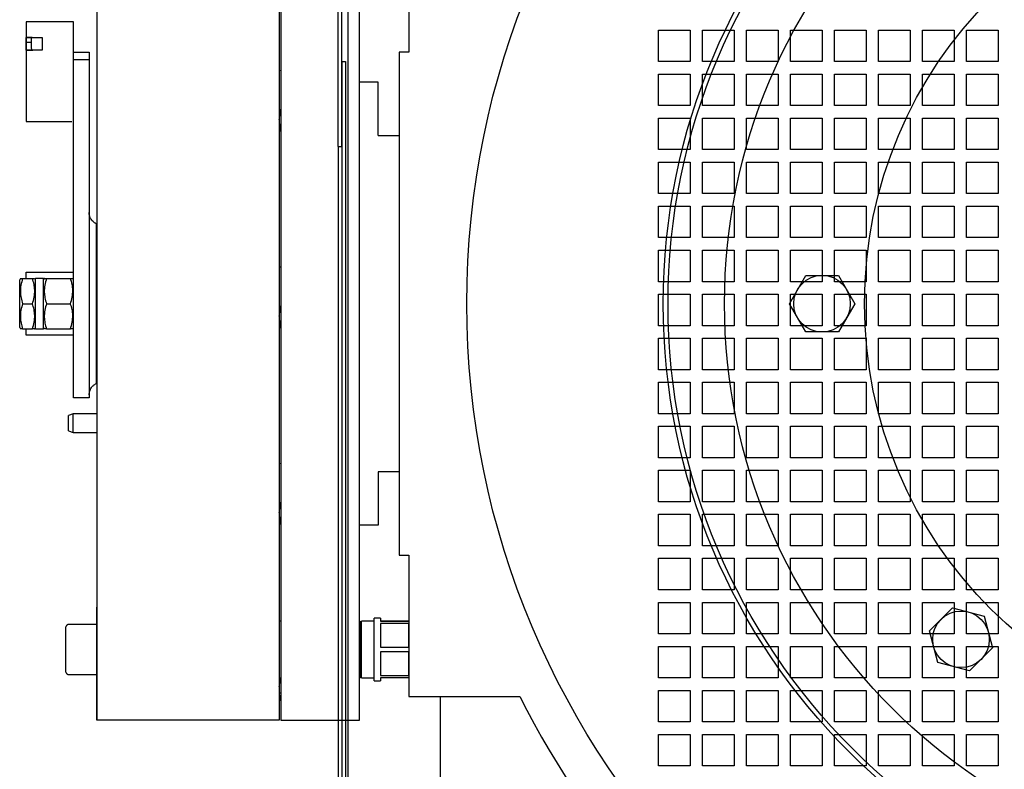
# Model space of a CAD drawing. Extents: x -10176 to 129509, y -97131 to -78236.
# Drawn here: x 53793 to 54107, y -85055 to -84817 of the extents above; entities that cross this region are included whole.
import ezdxf

# ---------------------------------------------------------------- set-up
doc = ezdxf.new("R2010")
doc.units = 0
doc.header["$LTSCALE"] = 100
doc.header["$MEASUREMENT"] = 0
doc.layers.add('1', color=7, linetype='CONTINUOUS')
doc.layers.add('1\\M+5C2D6\\M+5C0AA\\M+5CAB5\\M+5CFDF\\M+5B2E3', color=7, linetype='CONTINUOUS', lineweight=30)

# ---------------------------------------------------------------- blocks, each defined once
blk = doc.blocks.new('huzhao')
at = {"layer": '1\\M+5C2D6\\M+5C0AA\\M+5CAB5\\M+5CFDF\\M+5B2E3'}
for p, q in [((1242.46, 969.1), (1242.46, 1037.8)), ((1243.66, 969.1), (1243.66, 1037.8)), ((1245.66, 689.1), (1245.66, 1037.8)), ((1344.46, 1006.1), (1354.46, 1006.1)), ((1344.46, 996.1), (1344.46, 1006.1)), ((1354.46, 1006.1), (1354.46, 996.1)), ((1358.46, 1006.1), (1368.46, 1006.1)), ((1358.46, 996.1), (1358.46, 1006.1)), ((1368.46, 1006.1), (1368.46, 996.1)), ((1372.46, 1006.1), (1382.46, 1006.1)), ((1372.46, 996.1), (1372.46, 1006.1)), ((1382.46, 1006.1), (1382.46, 996.1)), ((1386.46, 1006.1), (1396.46, 1006.1)), ((1386.46, 996.1), (1386.46, 1006.1)), ((1396.46, 1006.1), (1396.46, 996.1)), ((1400.46, 1006.1), (1410.46, 1006.1)), ((1400.46, 996.1), (1400.46, 1006.1)), ((1410.46, 1006.1), (1410.46, 996.1)), ((1414.46, 1006.1), (1424.46, 1006.1)), ((1414.46, 996.1), (1414.46, 1006.1)), ((1424.46, 1006.1), (1424.46, 996.1)), ((1428.46, 1006.1), (1438.46, 1006.1)), ((1428.46, 996.1), (1428.46, 1006.1)), ((1438.46, 1006.1), (1438.46, 996.1)), ((1442.46, 1006.1), (1452.46, 1006.1)), ((1442.46, 996.1), (1442.46, 1006.1)), ((1452.46, 1006.1), (1452.46, 996.1)), ((1243.66, 996.1), (1243.66, 696.1)), ((1243.66, 996.1), (1244.86, 996.1)), ((1244.86, 996.1), (1244.86, 696.1)), ((1354.46, 996.1), (1344.46, 996.1)), ((1368.46, 996.1), (1358.46, 996.1)), ((1382.46, 996.1), (1372.46, 996.1)), ((1396.46, 996.1), (1386.46, 996.1)), ((1410.46, 996.1), (1400.46, 996.1)), ((1424.46, 996.1), (1414.46, 996.1)), ((1438.46, 996.1), (1428.46, 996.1)), ((1452.46, 996.1), (1442.46, 996.1)), ((1344.46, 992.1), (1354.46, 992.1)), ((1344.46, 982.1), (1344.46, 992.1)), ((1354.46, 992.1), (1354.46, 982.1)), ((1358.46, 992.1), (1368.46, 992.1)), ((1358.46, 982.1), (1358.46, 992.1)), ((1368.46, 992.1), (1368.46, 982.1)), ((1372.46, 992.1), (1382.46, 992.1)), ((1372.46, 982.1), (1372.46, 992.1)), ((1382.46, 992.1), (1382.46, 982.1)), ((1386.46, 992.1), (1396.46, 992.1)), ((1386.46, 982.1), (1386.46, 992.1)), ((1396.46, 992.1), (1396.46, 982.1)), ((1400.46, 992.1), (1410.46, 992.1)), ((1400.46, 982.1), (1400.46, 992.1)), ((1410.46, 992.1), (1410.46, 982.1)), ((1414.46, 992.1), (1424.46, 992.1)), ((1414.46, 982.1), (1414.46, 992.1)), ((1424.46, 992.1), (1424.46, 982.1)), ((1428.46, 992.1), (1438.46, 992.1)), ((1428.46, 982.1), (1428.46, 992.1)), ((1438.46, 992.1), (1438.46, 982.1)), ((1442.46, 992.1), (1452.46, 992.1)), ((1442.46, 982.1), (1442.46, 992.1)), ((1452.46, 992.1), (1452.46, 982.1)), ((1354.46, 982.1), (1344.46, 982.1)), ((1368.46, 982.1), (1358.46, 982.1)), ((1382.46, 982.1), (1372.46, 982.1)), ((1396.46, 982.1), (1386.46, 982.1)), ((1410.46, 982.1), (1400.46, 982.1)), ((1424.46, 982.1), (1414.46, 982.1)), ((1438.46, 982.1), (1428.46, 982.1)), ((1452.46, 982.1), (1442.46, 982.1)), ((1344.46, 978.1), (1354.46, 978.1)), ((1344.46, 968.1), (1344.46, 978.1)), ((1354.46, 978.1), (1354.46, 968.1)), ((1358.46, 978.1), (1368.46, 978.1)), ((1358.46, 968.1), (1358.46, 978.1)), ((1368.46, 978.1), (1368.46, 968.1)), ((1372.46, 978.1), (1382.46, 978.1)), ((1372.46, 968.1), (1372.46, 978.1)), ((1382.46, 978.1), (1382.46, 968.1)), ((1386.46, 978.1), (1396.46, 978.1)), ((1386.46, 968.1), (1386.46, 978.1)), ((1396.46, 978.1), (1396.46, 968.1)), ((1400.46, 978.1), (1410.46, 978.1)), ((1400.46, 968.1), (1400.46, 978.1)), ((1410.46, 978.1), (1410.46, 968.1)), ((1414.46, 978.1), (1424.46, 978.1)), ((1414.46, 968.1), (1414.46, 978.1)), ((1424.46, 978.1), (1424.46, 968.1)), ((1428.46, 978.1), (1438.46, 978.1)), ((1428.46, 968.1), (1428.46, 978.1)), ((1438.46, 978.1), (1438.46, 968.1)), ((1442.46, 978.1), (1452.46, 978.1)), ((1442.46, 968.1), (1442.46, 978.1)), ((1452.46, 978.1), (1452.46, 968.1)), ((1242.46, 969.1), (1243.66, 969.1)), ((1242.46, 969.1), (1242.46, 689.1)), ((1354.46, 968.1), (1344.46, 968.1)), ((1368.46, 968.1), (1358.46, 968.1)), ((1382.46, 968.1), (1372.46, 968.1)), ((1396.46, 968.1), (1386.46, 968.1)), ((1410.46, 968.1), (1400.46, 968.1)), ((1424.46, 968.1), (1414.46, 968.1)), ((1438.46, 968.1), (1428.46, 968.1)), ((1452.46, 968.1), (1442.46, 968.1)), ((1344.46, 964.1), (1354.46, 964.1)), ((1344.46, 954.1), (1344.46, 964.1)), ((1354.46, 964.1), (1354.46, 954.1)), ((1358.46, 964.1), (1368.46, 964.1)), ((1358.46, 954.1), (1358.46, 964.1)), ((1368.46, 964.1), (1368.46, 954.1)), ((1372.46, 964.1), (1382.46, 964.1)), ((1372.46, 954.1), (1372.46, 964.1)), ((1382.46, 964.1), (1382.46, 954.1)), ((1386.46, 964.1), (1396.46, 964.1)), ((1386.46, 954.1), (1386.46, 964.1)), ((1396.46, 964.1), (1396.46, 954.1)), ((1400.46, 964.1), (1410.46, 964.1)), ((1400.46, 954.1), (1400.46, 964.1)), ((1410.46, 964.1), (1410.46, 954.1)), ((1414.46, 964.1), (1424.46, 964.1)), ((1414.46, 954.1), (1414.46, 964.1)), ((1424.46, 964.1), (1424.46, 954.1)), ((1428.46, 964.1), (1438.46, 964.1)), ((1428.46, 954.1), (1428.46, 964.1)), ((1438.46, 964.1), (1438.46, 954.1)), ((1442.46, 964.1), (1452.46, 964.1)), ((1442.46, 954.1), (1442.46, 964.1)), ((1452.46, 964.1), (1452.46, 954.1)), ((1354.46, 954.1), (1344.46, 954.1)), ((1368.46, 954.1), (1358.46, 954.1)), ((1382.46, 954.1), (1372.46, 954.1)), ((1396.46, 954.1), (1386.46, 954.1)), ((1410.46, 954.1), (1400.46, 954.1)), ((1424.46, 954.1), (1414.46, 954.1)), ((1438.46, 954.1), (1428.46, 954.1)), ((1452.46, 954.1), (1442.46, 954.1)), ((1344.46, 950.1), (1354.46, 950.1)), ((1344.46, 940.1), (1344.46, 950.1)), ((1354.46, 950.1), (1354.46, 940.1)), ((1358.46, 950.1), (1368.46, 950.1)), ((1358.46, 940.1), (1358.46, 950.1)), ((1368.46, 950.1), (1368.46, 940.1)), ((1372.46, 950.1), (1382.46, 950.1)), ((1372.46, 940.1), (1372.46, 950.1)), ((1382.46, 950.1), (1382.46, 940.1)), ((1386.46, 950.1), (1396.46, 950.1)), ((1386.46, 940.1), (1386.46, 950.1)), ((1396.46, 950.1), (1396.46, 940.1)), ((1400.46, 950.1), (1410.46, 950.1)), ((1400.46, 940.1), (1400.46, 950.1)), ((1410.46, 950.1), (1410.46, 940.1)), ((1414.46, 950.1), (1424.46, 950.1)), ((1414.46, 940.1), (1414.46, 950.1)), ((1424.46, 950.1), (1424.46, 940.1)), ((1428.46, 950.1), (1438.46, 950.1)), ((1428.46, 940.1), (1428.46, 950.1)), ((1438.46, 950.1), (1438.46, 940.1)), ((1442.46, 950.1), (1452.46, 950.1)), ((1442.46, 940.1), (1442.46, 950.1)), ((1452.46, 950.1), (1452.46, 940.1)), ((1354.46, 940.1), (1344.46, 940.1)), ((1368.46, 940.1), (1358.46, 940.1)), ((1382.46, 940.1), (1372.46, 940.1)), ((1396.46, 940.1), (1386.46, 940.1)), ((1410.46, 940.1), (1400.46, 940.1)), ((1424.46, 940.1), (1414.46, 940.1)), ((1438.46, 940.1), (1428.46, 940.1)), ((1452.46, 940.1), (1442.46, 940.1)), ((1344.46, 936.1), (1354.46, 936.1)), ((1344.46, 926.1), (1344.46, 936.1)), ((1354.46, 936.1), (1354.46, 926.1)), ((1358.46, 936.1), (1368.46, 936.1)), ((1358.46, 926.1), (1358.46, 936.1)), ((1368.46, 936.1), (1368.46, 926.1)), ((1372.46, 936.1), (1382.46, 936.1)), ((1372.46, 926.1), (1372.46, 936.1)), ((1382.46, 936.1), (1382.46, 926.1)), ((1386.46, 936.1), (1396.46, 936.1)), ((1386.46, 926.1), (1386.46, 936.1)), ((1396.46, 936.1), (1396.46, 926.1)), ((1400.46, 936.1), (1410.46, 936.1)), ((1400.46, 926.1), (1400.46, 936.1)), ((1410.46, 936.1), (1410.46, 926.1)), ((1414.46, 936.1), (1424.46, 936.1)), ((1414.46, 926.1), (1414.46, 936.1)), ((1424.46, 936.1), (1424.46, 926.1)), ((1428.46, 936.1), (1438.46, 936.1)), ((1428.46, 926.1), (1428.46, 936.1)), ((1438.46, 936.1), (1438.46, 926.1)), ((1442.46, 936.1), (1452.46, 936.1)), ((1442.46, 926.1), (1442.46, 936.1)), ((1452.46, 936.1), (1452.46, 926.1)), ((1354.46, 926.1), (1344.46, 926.1)), ((1368.46, 926.1), (1358.46, 926.1)), ((1382.46, 926.1), (1372.46, 926.1)), ((1396.46, 926.1), (1386.46, 926.1)), ((1410.46, 926.1), (1400.46, 926.1)), ((1424.46, 926.1), (1414.46, 926.1)), ((1438.46, 926.1), (1428.46, 926.1)), ((1452.46, 926.1), (1442.46, 926.1)), ((1344.46, 922.1), (1354.46, 922.1)), ((1344.46, 912.1), (1344.46, 922.1)), ((1354.46, 922.1), (1354.46, 912.1)), ((1358.46, 922.1), (1368.46, 922.1)), ((1358.46, 912.1), (1358.46, 922.1)), ((1368.46, 922.1), (1368.46, 912.1)), ((1372.46, 922.1), (1382.46, 922.1)), ((1372.46, 912.1), (1372.46, 922.1)), ((1382.46, 922.1), (1382.46, 912.1)), ((1386.46, 922.1), (1396.46, 922.1)), ((1386.46, 912.1), (1386.46, 922.1)), ((1396.46, 922.1), (1396.46, 912.1)), ((1400.46, 922.1), (1410.46, 922.1)), ((1400.46, 912.1), (1400.46, 922.1)), ((1410.46, 922.1), (1410.46, 912.1)), ((1414.46, 922.1), (1424.46, 922.1)), ((1414.46, 912.1), (1414.46, 922.1)), ((1424.46, 922.1), (1424.46, 912.1)), ((1428.46, 922.1), (1438.46, 922.1)), ((1428.46, 912.1), (1428.46, 922.1)), ((1438.46, 922.1), (1438.46, 912.1)), ((1442.46, 922.1), (1452.46, 922.1)), ((1442.46, 912.1), (1442.46, 922.1)), ((1452.46, 922.1), (1452.46, 912.1)), ((1354.46, 912.1), (1344.46, 912.1)), ((1368.46, 912.1), (1358.46, 912.1)), ((1382.46, 912.1), (1372.46, 912.1)), ((1396.46, 912.1), (1386.46, 912.1)), ((1410.46, 912.1), (1400.46, 912.1)), ((1424.46, 912.1), (1414.46, 912.1)), ((1438.46, 912.1), (1428.46, 912.1)), ((1452.46, 912.1), (1442.46, 912.1)), ((1344.46, 908.1), (1354.46, 908.1)), ((1344.46, 898.1), (1344.46, 908.1)), ((1354.46, 908.1), (1354.46, 898.1)), ((1358.46, 908.1), (1368.46, 908.1)), ((1358.46, 898.1), (1358.46, 908.1)), ((1368.46, 908.1), (1368.46, 898.1)), ((1372.46, 908.1), (1382.46, 908.1)), ((1372.46, 898.1), (1372.46, 908.1)), ((1382.46, 908.1), (1382.46, 898.1)), ((1386.46, 908.1), (1396.46, 908.1)), ((1386.46, 898.1), (1386.46, 908.1)), ((1396.46, 908.1), (1396.46, 898.1)), ((1400.46, 908.1), (1410.46, 908.1)), ((1400.46, 898.1), (1400.46, 908.1)), ((1410.46, 908.1), (1410.46, 898.1)), ((1414.46, 908.1), (1424.46, 908.1)), ((1414.46, 898.1), (1414.46, 908.1)), ((1424.46, 908.1), (1424.46, 898.1)), ((1428.46, 908.1), (1438.46, 908.1)), ((1428.46, 898.1), (1428.46, 908.1)), ((1438.46, 908.1), (1438.46, 898.1)), ((1442.46, 908.1), (1452.46, 908.1)), ((1442.46, 898.1), (1442.46, 908.1)), ((1452.46, 908.1), (1452.46, 898.1)), ((1354.46, 898.1), (1344.46, 898.1)), ((1368.46, 898.1), (1358.46, 898.1)), ((1382.46, 898.1), (1372.46, 898.1)), ((1396.46, 898.1), (1386.46, 898.1)), ((1410.46, 898.1), (1400.46, 898.1)), ((1424.46, 898.1), (1414.46, 898.1)), ((1438.46, 898.1), (1428.46, 898.1)), ((1452.46, 898.1), (1442.46, 898.1)), ((1344.46, 894.1), (1354.46, 894.1)), ((1344.46, 884.1), (1344.46, 894.1)), ((1354.46, 894.1), (1354.46, 884.1)), ((1358.46, 894.1), (1368.46, 894.1)), ((1358.46, 884.1), (1358.46, 894.1)), ((1368.46, 894.1), (1368.46, 884.1)), ((1372.46, 894.1), (1382.46, 894.1)), ((1372.46, 884.1), (1372.46, 894.1)), ((1382.46, 894.1), (1382.46, 884.1)), ((1386.46, 894.1), (1396.46, 894.1)), ((1386.46, 884.1), (1386.46, 894.1)), ((1396.46, 894.1), (1396.46, 884.1)), ((1400.46, 894.1), (1410.46, 894.1)), ((1400.46, 884.1), (1400.46, 894.1)), ((1410.46, 894.1), (1410.46, 884.1)), ((1414.46, 894.1), (1424.46, 894.1)), ((1414.46, 884.1), (1414.46, 894.1)), ((1424.46, 894.1), (1424.46, 884.1)), ((1428.46, 894.1), (1438.46, 894.1)), ((1428.46, 884.1), (1428.46, 894.1)), ((1438.46, 894.1), (1438.46, 884.1)), ((1442.46, 894.1), (1452.46, 894.1)), ((1442.46, 884.1), (1442.46, 894.1)), ((1452.46, 894.1), (1452.46, 884.1)), ((1354.46, 884.1), (1344.46, 884.1)), ((1368.46, 884.1), (1358.46, 884.1)), ((1382.46, 884.1), (1372.46, 884.1)), ((1396.46, 884.1), (1386.46, 884.1)), ((1410.46, 884.1), (1400.46, 884.1)), ((1424.46, 884.1), (1414.46, 884.1)), ((1438.46, 884.1), (1428.46, 884.1)), ((1452.46, 884.1), (1442.46, 884.1)), ((1344.46, 880.1), (1354.46, 880.1)), ((1344.46, 870.1), (1344.46, 880.1)), ((1354.46, 880.1), (1354.46, 870.1)), ((1358.46, 880.1), (1368.46, 880.1)), ((1358.46, 870.1), (1358.46, 880.1)), ((1368.46, 880.1), (1368.46, 870.1)), ((1372.46, 880.1), (1382.46, 880.1)), ((1372.46, 870.1), (1372.46, 880.1)), ((1382.46, 880.1), (1382.46, 870.1)), ((1386.46, 880.1), (1396.46, 880.1)), ((1386.46, 870.1), (1386.46, 880.1)), ((1396.46, 880.1), (1396.46, 870.1)), ((1400.46, 880.1), (1410.46, 880.1)), ((1400.46, 870.1), (1400.46, 880.1)), ((1410.46, 880.1), (1410.46, 870.1)), ((1414.46, 880.1), (1424.46, 880.1)), ((1414.46, 870.1), (1414.46, 880.1)), ((1424.46, 880.1), (1424.46, 870.1)), ((1428.46, 880.1), (1438.46, 880.1)), ((1428.46, 870.1), (1428.46, 880.1)), ((1438.46, 880.1), (1438.46, 870.1)), ((1442.46, 880.1), (1452.46, 880.1)), ((1442.46, 870.1), (1442.46, 880.1)), ((1452.46, 880.1), (1452.46, 870.1)), ((1354.46, 870.1), (1344.46, 870.1)), ((1368.46, 870.1), (1358.46, 870.1)), ((1382.46, 870.1), (1372.46, 870.1)), ((1396.46, 870.1), (1386.46, 870.1)), ((1410.46, 870.1), (1400.46, 870.1)), ((1424.46, 870.1), (1414.46, 870.1)), ((1438.46, 870.1), (1428.46, 870.1)), ((1452.46, 870.1), (1442.46, 870.1)), ((1344.46, 866.1), (1354.46, 866.1)), ((1344.46, 856.1), (1344.46, 866.1)), ((1354.46, 866.1), (1354.46, 856.1)), ((1358.46, 866.1), (1368.46, 866.1)), ((1358.46, 856.1), (1358.46, 866.1)), ((1368.46, 866.1), (1368.46, 856.1)), ((1372.46, 866.1), (1382.46, 866.1)), ((1372.46, 856.1), (1372.46, 866.1)), ((1382.46, 866.1), (1382.46, 856.1)), ((1386.46, 866.1), (1396.46, 866.1)), ((1386.46, 856.1), (1386.46, 866.1)), ((1396.46, 866.1), (1396.46, 856.1)), ((1400.46, 866.1), (1410.46, 866.1)), ((1400.46, 856.1), (1400.46, 866.1)), ((1410.46, 866.1), (1410.46, 856.1)), ((1414.46, 866.1), (1424.46, 866.1)), ((1414.46, 856.1), (1414.46, 866.1)), ((1424.46, 866.1), (1424.46, 856.1)), ((1428.46, 866.1), (1438.46, 866.1)), ((1428.46, 856.1), (1428.46, 866.1)), ((1438.46, 866.1), (1438.46, 856.1)), ((1442.46, 866.1), (1452.46, 866.1)), ((1442.46, 856.1), (1442.46, 866.1)), ((1452.46, 866.1), (1452.46, 856.1)), ((1354.46, 856.1), (1344.46, 856.1)), ((1368.46, 856.1), (1358.46, 856.1)), ((1382.46, 856.1), (1372.46, 856.1)), ((1396.46, 856.1), (1386.46, 856.1)), ((1410.46, 856.1), (1400.46, 856.1)), ((1424.46, 856.1), (1414.46, 856.1)), ((1438.46, 856.1), (1428.46, 856.1)), ((1452.46, 856.1), (1442.46, 856.1)), ((1344.46, 852.1), (1354.46, 852.1)), ((1344.46, 842.1), (1344.46, 852.1)), ((1354.46, 852.1), (1354.46, 842.1)), ((1358.46, 852.1), (1368.46, 852.1)), ((1358.46, 842.1), (1358.46, 852.1)), ((1368.46, 852.1), (1368.46, 842.1)), ((1372.46, 852.1), (1382.46, 852.1)), ((1372.46, 842.1), (1372.46, 852.1)), ((1382.46, 852.1), (1382.46, 842.1)), ((1386.46, 852.1), (1396.46, 852.1)), ((1386.46, 842.1), (1386.46, 852.1)), ((1396.46, 852.1), (1396.46, 842.1)), ((1400.46, 852.1), (1410.46, 852.1)), ((1400.46, 842.1), (1400.46, 852.1)), ((1410.46, 852.1), (1410.46, 842.1)), ((1414.46, 852.1), (1424.46, 852.1)), ((1414.46, 842.1), (1414.46, 852.1)), ((1424.46, 852.1), (1424.46, 842.1)), ((1428.46, 852.1), (1438.46, 852.1)), ((1428.46, 842.1), (1428.46, 852.1)), ((1438.46, 852.1), (1438.46, 842.1)), ((1442.46, 852.1), (1452.46, 852.1)), ((1442.46, 842.1), (1442.46, 852.1)), ((1452.46, 852.1), (1452.46, 842.1)), ((1354.46, 842.1), (1344.46, 842.1)), ((1368.46, 842.1), (1358.46, 842.1)), ((1382.46, 842.1), (1372.46, 842.1)), ((1396.46, 842.1), (1386.46, 842.1)), ((1410.46, 842.1), (1400.46, 842.1)), ((1424.46, 842.1), (1414.46, 842.1)), ((1438.46, 842.1), (1428.46, 842.1)), ((1452.46, 842.1), (1442.46, 842.1)), ((1344.46, 838.1), (1354.46, 838.1)), ((1344.46, 828.1), (1344.46, 838.1)), ((1354.46, 838.1), (1354.46, 828.1)), ((1358.46, 838.1), (1368.46, 838.1)), ((1358.46, 828.1), (1358.46, 838.1)), ((1368.46, 838.1), (1368.46, 828.1)), ((1372.46, 838.1), (1382.46, 838.1)), ((1372.46, 828.1), (1372.46, 838.1)), ((1382.46, 838.1), (1382.46, 828.1)), ((1386.46, 838.1), (1396.46, 838.1)), ((1386.46, 828.1), (1386.46, 838.1)), ((1396.46, 838.1), (1396.46, 828.1)), ((1400.46, 838.1), (1410.46, 838.1)), ((1400.46, 828.1), (1400.46, 838.1)), ((1410.46, 838.1), (1410.46, 828.1)), ((1414.46, 838.1), (1424.46, 838.1)), ((1414.46, 828.1), (1414.46, 838.1)), ((1424.46, 838.1), (1424.46, 828.1)), ((1428.46, 838.1), (1438.46, 838.1)), ((1428.46, 828.1), (1428.46, 838.1)), ((1438.46, 838.1), (1438.46, 828.1)), ((1442.46, 838.1), (1452.46, 838.1)), ((1442.46, 828.1), (1442.46, 838.1)), ((1452.46, 838.1), (1452.46, 828.1)), ((1354.46, 828.1), (1344.46, 828.1)), ((1368.46, 828.1), (1358.46, 828.1)), ((1382.46, 828.1), (1372.46, 828.1)), ((1396.46, 828.1), (1386.46, 828.1)), ((1410.46, 828.1), (1400.46, 828.1)), ((1424.46, 828.1), (1414.46, 828.1)), ((1438.46, 828.1), (1428.46, 828.1)), ((1452.46, 828.1), (1442.46, 828.1)), ((1344.46, 824.1), (1354.46, 824.1)), ((1344.46, 814.1), (1344.46, 824.1)), ((1354.46, 824.1), (1354.46, 814.1)), ((1358.46, 824.1), (1368.46, 824.1)), ((1358.46, 814.1), (1358.46, 824.1)), ((1368.46, 824.1), (1368.46, 814.1)), ((1372.46, 824.1), (1382.46, 824.1)), ((1372.46, 814.1), (1372.46, 824.1)), ((1382.46, 824.1), (1382.46, 814.1)), ((1386.46, 824.1), (1396.46, 824.1)), ((1386.46, 814.1), (1386.46, 824.1)), ((1396.46, 824.1), (1396.46, 814.1)), ((1400.46, 824.1), (1410.46, 824.1)), ((1400.46, 814.1), (1400.46, 824.1)), ((1410.46, 824.1), (1410.46, 814.1)), ((1414.46, 824.1), (1424.46, 824.1)), ((1414.46, 814.1), (1414.46, 824.1)), ((1424.46, 824.1), (1424.46, 814.1)), ((1428.46, 824.1), (1438.46, 824.1)), ((1428.46, 814.1), (1428.46, 824.1)), ((1438.46, 824.1), (1438.46, 814.1)), ((1442.46, 824.1), (1452.46, 824.1)), ((1442.46, 814.1), (1442.46, 824.1)), ((1452.46, 824.1), (1452.46, 814.1)), ((1354.46, 814.1), (1344.46, 814.1)), ((1368.46, 814.1), (1358.46, 814.1)), ((1382.46, 814.1), (1372.46, 814.1)), ((1396.46, 814.1), (1386.46, 814.1)), ((1410.46, 814.1), (1400.46, 814.1)), ((1424.46, 814.1), (1414.46, 814.1)), ((1438.46, 814.1), (1428.46, 814.1)), ((1452.46, 814.1), (1442.46, 814.1)), ((1344.46, 810.1), (1354.46, 810.1)), ((1344.46, 800.1), (1344.46, 810.1)), ((1354.46, 810.1), (1354.46, 800.1)), ((1358.46, 810.1), (1368.46, 810.1)), ((1358.46, 800.1), (1358.46, 810.1)), ((1368.46, 810.1), (1368.46, 800.1)), ((1372.46, 810.1), (1382.46, 810.1)), ((1372.46, 800.1), (1372.46, 810.1)), ((1382.46, 810.1), (1382.46, 800.1)), ((1386.46, 810.1), (1396.46, 810.1)), ((1386.46, 800.1), (1386.46, 810.1)), ((1396.46, 810.1), (1396.46, 800.1)), ((1400.46, 810.1), (1410.46, 810.1)), ((1400.46, 800.1), (1400.46, 810.1)), ((1410.46, 810.1), (1410.46, 800.1)), ((1414.46, 810.1), (1424.46, 810.1)), ((1414.46, 800.1), (1414.46, 810.1)), ((1424.46, 810.1), (1424.46, 800.1)), ((1428.46, 810.1), (1438.46, 810.1)), ((1428.46, 800.1), (1428.46, 810.1)), ((1438.46, 810.1), (1438.46, 800.1)), ((1442.46, 810.1), (1452.46, 810.1)), ((1442.46, 800.1), (1442.46, 810.1)), ((1452.46, 810.1), (1452.46, 800.1)), ((1354.46, 800.1), (1344.46, 800.1)), ((1368.46, 800.1), (1358.46, 800.1)), ((1382.46, 800.1), (1372.46, 800.1)), ((1396.46, 800.1), (1386.46, 800.1)), ((1410.46, 800.1), (1400.46, 800.1)), ((1424.46, 800.1), (1414.46, 800.1)), ((1438.46, 800.1), (1428.46, 800.1)), ((1452.46, 800.1), (1442.46, 800.1)), ((1344.46, 796.1), (1354.46, 796.1)), ((1344.46, 786.1), (1344.46, 796.1)), ((1354.46, 796.1), (1354.46, 786.1)), ((1358.46, 796.1), (1368.46, 796.1)), ((1358.46, 786.1), (1358.46, 796.1)), ((1368.46, 796.1), (1368.46, 786.1)), ((1372.46, 796.1), (1382.46, 796.1)), ((1372.46, 786.1), (1372.46, 796.1)), ((1382.46, 796.1), (1382.46, 786.1)), ((1386.46, 796.1), (1396.46, 796.1)), ((1386.46, 786.1), (1386.46, 796.1)), ((1396.46, 796.1), (1396.46, 786.1)), ((1400.46, 796.1), (1410.46, 796.1)), ((1400.46, 786.1), (1400.46, 796.1)), ((1410.46, 796.1), (1410.46, 786.1)), ((1414.46, 796.1), (1424.46, 796.1)), ((1414.46, 786.1), (1414.46, 796.1)), ((1424.46, 796.1), (1424.46, 786.1)), ((1428.46, 796.1), (1438.46, 796.1)), ((1428.46, 786.1), (1428.46, 796.1)), ((1438.46, 796.1), (1438.46, 786.1)), ((1442.46, 796.1), (1452.46, 796.1)), ((1442.46, 786.1), (1442.46, 796.1)), ((1452.46, 796.1), (1452.46, 786.1)), ((1354.46, 786.1), (1344.46, 786.1)), ((1368.46, 786.1), (1358.46, 786.1)), ((1382.46, 786.1), (1372.46, 786.1)), ((1396.46, 786.1), (1386.46, 786.1)), ((1410.46, 786.1), (1400.46, 786.1)), ((1424.46, 786.1), (1414.46, 786.1)), ((1438.46, 786.1), (1428.46, 786.1)), ((1452.46, 786.1), (1442.46, 786.1)), ((1344.46, 782.1), (1354.46, 782.1)), ((1344.46, 772.1), (1344.46, 782.1)), ((1354.46, 782.1), (1354.46, 772.1)), ((1358.46, 782.1), (1368.46, 782.1)), ((1358.46, 772.1), (1358.46, 782.1)), ((1368.46, 782.1), (1368.46, 772.1)), ((1372.46, 782.1), (1382.46, 782.1)), ((1372.46, 772.1), (1372.46, 782.1)), ((1382.46, 782.1), (1382.46, 772.1)), ((1386.46, 782.1), (1396.46, 782.1)), ((1386.46, 772.1), (1386.46, 782.1)), ((1396.46, 782.1), (1396.46, 772.1)), ((1400.46, 782.1), (1410.46, 782.1)), ((1400.46, 772.1), (1400.46, 782.1)), ((1410.46, 782.1), (1410.46, 772.1)), ((1414.46, 782.1), (1424.46, 782.1)), ((1414.46, 772.1), (1414.46, 782.1)), ((1424.46, 782.1), (1424.46, 772.1)), ((1428.46, 782.1), (1438.46, 782.1)), ((1428.46, 772.1), (1428.46, 782.1)), ((1438.46, 782.1), (1438.46, 772.1)), ((1442.46, 782.1), (1452.46, 782.1)), ((1442.46, 772.1), (1442.46, 782.1)), ((1452.46, 782.1), (1452.46, 772.1)), ((1354.46, 772.1), (1344.46, 772.1)), ((1368.46, 772.1), (1358.46, 772.1)), ((1382.46, 772.1), (1372.46, 772.1)), ((1396.46, 772.1), (1386.46, 772.1)), ((1410.46, 772.1), (1400.46, 772.1)), ((1424.46, 772.1), (1414.46, 772.1)), ((1438.46, 772.1), (1428.46, 772.1)), ((1452.46, 772.1), (1442.46, 772.1))]:
    blk.add_line(p, q, dxfattribs=at)

msp = doc.modelspace()

# ---------------------------------------------------------------- linework, layer by layer
at = {"layer": '1'}
for p, q in [((53818.04039934, -84774.65181433), (53818.04039934, -85039.65180002)), ((53876.04039767, -84774.65181433), (53876.04039767, -85039.65180002)), ((53876.54039868, -84774.65181433), (53876.54039868, -85039.65180002)), ((53901.54039719, -85039.65180002), (53901.54039719, -84774.65181433)), ((53917.2403997, -84782.15180658), (53917.2403997, -84827.15180896)), ((53795.56097073, -84817.48886041), (53795.56097073, -84822.4888631)), ((53810.56097133, -84817.48886041), (53795.56097073, -84817.48886041)), ((53810.56097133, -84827.15180896), (53810.56097133, -84817.48886041)), ((53795.56097073, -84822.4888631), (53795.56097073, -84823.98885868)), ((53795.56097073, -84822.4888631), (53800.56096969, -84822.4888631)), ((53797.06097005, -84822.4888631), (53797.06097005, -84823.98885868)), ((53800.56096969, -84822.4888631), (53800.56096969, -84826.4888563)), ((53795.56097073, -84823.98885868), (53797.06097005, -84823.98885868)), ((53795.56097073, -84823.98885868), (53795.56097073, -84826.4888563)), ((53795.56097073, -84826.4888563), (53795.56097073, -84849.15180884)), ((53800.56096969, -84826.4888563), (53795.56097073, -84826.4888563)), ((53810.56097133, -84827.15180896), (53815.56097028, -84827.15180896)), ((53810.56097133, -84829.59894471), (53810.56097133, -84827.15180896)), ((53810.56097382, -84877.15180784), (53810.56097133, -84829.59894471)), ((53815.56097028, -84829.59894471), (53810.56097133, -84829.59894471)), ((53815.56097028, -84827.15180896), (53815.56097028, -84829.59894471)), ((53815.56097028, -84829.59894471), (53815.56097028, -84877.15180784)), ((53914.24040852, -84827.15180896), (53914.24040852, -84987.15180539)), ((53917.2403997, -84827.15180896), (53914.24040852, -84827.15180896)), ((53876.54039868, -84833.06593828), (53876.0904693, -84833.00160997)), ((53907.54039818, -84836.65180586), (53901.54039719, -84836.65180586)), ((53907.54039818, -84853.65180679), (53907.54039818, -84836.65180586)), ((53795.56097073, -84849.15180884), (53810.04039554, -84849.15180884)), ((53907.54039818, -84853.65180679), (53914.24040852, -84853.65180679)), ((53810.56097382, -84937.1518065), (53810.56097382, -84877.15180784)), ((53815.56097278, -84877.15180784), (53815.56097278, -84937.1518065)), ((53817.78319598, -84881.7350325), (53817.78319598, -84932.56858185)), ((53817.78319598, -84881.7350325), (53818.04039934, -84881.9161021)), ((53876.54039868, -84895.56593642), (53876.0904693, -84895.5016081)), ((53795.56097322, -84899.15180679), (53795.56097322, -84897.1518074)), ((53795.56097322, -84897.1518074), (53810.56097382, -84897.1518074)), ((53793.67748135, -84899.15180679), (53793.46097493, -84899.52680709)), ((53793.46097493, -84914.77680726), (53793.46097493, -84899.52680709)), ((53794.39201065, -84899.15180679), (53797.52993443, -84899.15180679)), ((53798.46097388, -84899.52680709), (53798.24446746, -84899.15180679)), ((53801.06097319, -84899.10180688), (53798.46097388, -84899.10180688)), ((53798.46097388, -84915.20180747), (53798.46097388, -84899.10180688)), ((53801.06097319, -84915.20180747), (53801.06097319, -84899.10180688)), ((53801.27747961, -84899.15180679), (53801.06097319, -84899.52680709)), ((53801.99201265, -84899.15180679), (53809.62993437, -84899.15180679)), ((53810.56097382, -84899.52680709), (53810.3444674, -84899.15180679)), ((53794.39201065, -84907.15180718), (53797.52993443, -84907.15180717)), ((53801.99201265, -84907.15180718), (53809.62993437, -84907.15180717)), ((53793.46097493, -84914.77680726), (53793.67748135, -84915.15180755)), ((53794.39201065, -84915.15180755), (53797.52993443, -84915.15180755)), ((53795.56097322, -84917.15180695), (53795.56097322, -84915.15180755)), ((53810.56097382, -84917.15180695), (53795.56097322, -84917.15180695)), ((53798.24446746, -84915.15180755), (53798.46097388, -84914.77680726)), ((53798.46097388, -84915.20180747), (53801.06097319, -84915.20180747)), ((53801.06097319, -84914.77680726), (53801.27747961, -84915.15180755)), ((53801.99201265, -84915.15180755), (53809.62993437, -84915.15180755)), ((53810.3444674, -84915.15180755), (53810.56097382, -84914.77680726)), ((53818.04039934, -84932.43149117), (53817.78319598, -84932.56858185)), ((53815.56097278, -84937.1518065), (53810.56097382, -84937.1518065)), ((53810.44039735, -84942.15180732), (53809.04039973, -84942.7518063)), ((53818.04039934, -84942.15180732), (53810.44039735, -84942.15180732)), ((53810.44039735, -84948.15180831), (53810.44039735, -84942.15180732)), ((53809.04039973, -84947.5518056), (53809.04039973, -84942.7518063)), ((53809.04039973, -84947.5518056), (53810.44039735, -84948.15180831)), ((53810.44039735, -84948.15180831), (53818.04039934, -84948.15180831)), ((53876.54039868, -84958.06593455), (53876.0904693, -84958.00160624)), ((53907.54039818, -84960.65180756), (53907.54039818, -84977.65180849)), ((53914.24040852, -84960.65180756), (53907.54039818, -84960.65180756)), ((53907.54039818, -84977.65180849), (53901.54039719, -84977.65180849)), ((53914.24040852, -84987.15180539), (53917.2403997, -84987.15180539)), ((53917.2403997, -84987.15180539), (53917.2403997, -85032.15180777)), ((53818.04039934, -85039.65180002), (53818.04039934, -85003.65180902)), ((53876.54039868, -85008.15181069), (53876.04039767, -85008.15181069)), ((53901.54039719, -85008.18311058), (53901.74039685, -85008.18311058)), ((53901.74039685, -85008.18311058), (53901.74039685, -85026.15180992)), ((53906.24039852, -85008.15181069), (53902.24039787, -85008.15181069)), ((53902.24039787, -85026.15180992), (53902.24039787, -85008.15181069)), ((53908.24039885, -85007.15180866), (53906.24039852, -85007.15180866)), ((53906.24039852, -85017.15180658), (53906.24039852, -85007.15180866)), ((53908.24039885, -85007.15180866), (53908.24039885, -85008.16259168)), ((53917.24040219, -85008.14108185), (53908.24039885, -85008.14108185)), ((53908.24039885, -85008.16259168), (53917.24040219, -85008.16259168)), ((53917.24040219, -85008.16259168), (53917.24040219, -85008.14108185)), ((53917.24040219, -85008.16259168), (53917.24040219, -85008.89077418)), ((53808.0403977, -85010.40180407), (53808.0403977, -85017.15180658)), ((53818.04039934, -85009.15180527), (53809.29040023, -85009.15180527)), ((53902.24039787, -85009.15180527), (53901.74039685, -85009.15180527)), ((53908.24039885, -85008.89077418), (53908.24039885, -85016.45134024)), ((53917.24040219, -85008.89077418), (53908.24039885, -85008.89077418)), ((53917.24040219, -85016.45134024), (53917.24040219, -85008.89077418)), ((53808.0403977, -85017.15180658), (53808.0403977, -85023.90180908)), ((53906.24039852, -85027.15180449), (53906.24039852, -85017.15180658)), ((53908.24039885, -85016.45134024), (53917.24040219, -85016.45134024)), ((53917.24040219, -85016.45134024), (53917.24040219, -85017.9014989)), ((53908.24039885, -85017.9014989), (53908.24039885, -85025.44055514)), ((53917.24040219, -85017.9014989), (53908.24039885, -85017.9014989)), ((53917.24040219, -85025.44055514), (53917.24040219, -85017.9014989)), ((53809.29040023, -85025.15180789), (53818.04039934, -85025.15180789)), ((53876.04039767, -85026.15180992), (53876.54039868, -85026.15180992)), ((53901.54039719, -85026.15180992), (53901.74039685, -85026.15180992)), ((53901.74039685, -85025.15180789), (53902.24039787, -85025.15180789)), ((53902.24039787, -85026.15180992), (53906.24039852, -85026.15180992)), ((53906.24039852, -85027.15180449), (53908.24039885, -85027.15180449)), ((53908.24039885, -85025.44055514), (53917.24040219, -85025.44055514)), ((53908.24039885, -85026.16253875), (53908.24039885, -85027.15180449)), ((53917.24040219, -85026.16253875), (53908.24039885, -85026.16253875)), ((53917.24040219, -85025.44055514), (53917.24040219, -85026.16253875)), ((53876.04039767, -85030.90180837), (53876.54039868, -85030.90180837)), ((53876.50639982, -85031.68639921), (53876.50300608, -85031.69576459)), ((53917.2403997, -85032.15180777), (53952.54816592, -85032.15180777)), ((53927.24039016, -85032.15180777), (53927.24039016, -85167.15179764)), ((53876.04039767, -85039.65180002), (53818.04039934, -85039.65180002)), ((53876.54039868, -85039.65180002), (53901.54039719, -85039.65180002))]:
    msp.add_line(p, q, dxfattribs=at)
at = {"layer": '1', "color": 7, "linetype": 'Continuous'}
for p, q in [((53795.52347103, -84826.4888631), (53795.52347103, -84822.4888631)), ((53797.41097103, -84822.4888631), (53795.52347103, -84822.4888631)), ((53795.52347103, -84826.4888631), (53797.41097103, -84826.4888631)), ((54038.34809366, -84907.15180717), (54043.54424608, -84898.15180717)), ((54043.54424608, -84898.15180717), (54053.93655093, -84898.15180717)), ((54053.93655093, -84898.15180717), (54059.13270335, -84907.15180717)), ((54043.54424608, -84916.15180717), (54038.34809366, -84907.15180717)), ((54059.13270335, -84907.15180717), (54053.93655093, -84916.15180717)), ((54053.93655093, -84916.15180717), (54043.54424608, -84916.15180717)), ((54082.9290789, -85011.23520472), (54090.27754813, -85003.88673549)), ((54090.27754813, -85003.88673549), (54100.31574377, -85006.5764619)), ((54100.31574377, -85006.5764619), (54103.00547019, -85016.61465755)), ((54085.61880532, -85021.27340036), (54082.9290789, -85011.23520472)), ((54103.00547019, -85016.61465755), (54095.65700096, -85023.96312678)), ((54095.65700096, -85023.96312678), (54085.61880532, -85021.27340036))]:
    msp.add_line(p, q, dxfattribs=at)
at = {"layer": '1'}
msp.add_circle((54199.7403985, -84907.15180717), 264, dxfattribs=at)
at = {"layer": '1', "color": 7, "linetype": 'Continuous'}
for centre, radius in [((54199.7403985, -84907.15180717), 201.5), ((54199.7403985, -84907.15180717), 182), ((54199.7403985, -84907.15180717), 137.5), ((54048.7403985, -84907.15180717), 9), ((54092.96727454, -85013.92493113), 9)]:
    msp.add_circle(centre, radius, dxfattribs=at)
at = {"layer": '1', "ltscale": 15}
msp.add_circle((54199.7403985, -84907.15180717), 200, dxfattribs=at)
at = {"layer": '1'}
msp.add_arc((54199.7403985, -84907.15180717), 277, 206.824780308, 333.175219692, dxfattribs=at)
for points, knots in [([(53797.06097005, -84823.98885868), (53797.06066908, -84824.2694762), (53797.06006708, -84824.83076358), (53797.07442752, -84825.57728897), (53797.15580966, -84826.13340428), (53797.32969175, -84826.44236992), (53797.52035753, -84826.47437668), (53797.60661332, -84826.4888563)], [0, 0, 0, 0, 2607.2993886645, 5215.0850785445, 7802.8807788258, 10316.0951941213, 12392.3264860258, 12392.3264860258, 12392.3264860258, 12392.3264860258]), ([(53876.04039767, -84848.57596092), (53876.07843149, -84848.34491633), (53876.2088683, -84847.55254996), (53876.3747913, -84846.43822243), (53876.50331095, -84845.57387855), (53876.54039868, -84845.32444932)], [0, 0, 0, 0, 1610.4121645553, 5522.9010694642, 7109.9329071353, 7109.9329071353, 7109.9329071353, 7109.9329071353]), ([(53876.04039767, -84849.69265394), (53876.0750547, -84849.9445423), (53876.18939807, -84850.77559328), (53876.33982317, -84851.75341662), (53876.48663833, -84852.450567), (53876.54039868, -84852.70584755)], [0, 0, 0, 0, 1531.7281585199, 5053.6047151849, 7088.2912318633, 7088.2912318633, 7088.2912318633, 7088.2912318633]), ([(53817.78319598, -84881.7350325), (53817.43392177, -84881.5214473), (53816.72168591, -84881.08590689), (53816.02711551, -84880.12550174), (53815.62791677, -84879.11972242), (53815.58299972, -84878.47028605), (53815.56097278, -84878.15180801)], [0, 0, 0, 0, 2663.9488101923, 5432.2929273124, 7597.0621141886, 9680.1988620245, 9680.1988620245, 9680.1988620245, 9680.1988620245]), ([(53793.70291018, -84899.15180679), (53793.69467237, -84899.15180679), (53793.63184381, -84899.15180679), (53793.86181679, -84899.15180679), (53794.21420313, -84899.15180679), (53794.39201065, -84899.15180679)], [0, 0, 0, 0, 519.6604046152, 3963.3731377992, 7470.7749587344, 7470.7749587344, 7470.7749587344, 7470.7749587344]), ([(53794.39201065, -84899.15180679), (53794.18562538, -84899.84617368), (53793.76837908, -84901.24996576), (53793.61576443, -84903.3298261), (53793.83982453, -84905.31798003), (53794.20682774, -84906.536809), (53794.39201065, -84907.15180717)], [0, 0, 0, 0, 2578.4503194274, 5212.8179118262, 7457.7536458348, 9744.2077085326, 9744.2077085326, 9744.2077085326, 9744.2077085326]), ([(53797.52993443, -84899.15180679), (53797.74442955, -84899.15180679), (53798.14989051, -84899.15180679), (53798.19689857, -84899.15180679), (53798.21903863, -84899.15180679)], [0, 0, 0, 0, 2898.2796347187, 5478.629207401, 5478.629207401, 5478.629207401, 5478.629207401]), ([(53797.52993443, -84907.15180717), (53797.73631986, -84906.45744043), (53798.15356651, -84905.05364853), (53798.30617882, -84902.9737888), (53798.08212629, -84900.98563352), (53797.71511933, -84899.76680504), (53797.52993443, -84899.15180679)], [0, 0, 0, 0, 2564.2358004049, 5184.0810278863, 7416.6404788011, 9690.4917189952, 9690.4917189952, 9690.4917189952, 9690.4917189952]), ([(53801.30290845, -84899.15180679), (53801.29467199, -84899.15180679), (53801.23185373, -84899.15180679), (53801.46180959, -84899.15180679), (53801.814202, -84899.15180679), (53801.99201265, -84899.15180679)], [0, 0, 0, 0, 515.2843747236, 3929.9998053375, 7407.8699640867, 7407.8699640867, 7407.8699640867, 7407.8699640867]), ([(53801.99201265, -84899.15180679), (53801.78562721, -84899.8461737), (53801.3683806, -84901.24996581), (53801.21576828, -84903.3298258), (53801.43982068, -84905.31798067), (53801.80682774, -84906.5368091), (53801.99201265, -84907.15180717)], [0, 0, 0, 0, 2557.1355127226, 5169.7260572572, 7396.1036109455, 9663.6575299553, 9663.6575299553, 9663.6575299553, 9663.6575299553]), ([(53809.62993437, -84907.15180717), (53809.8363198, -84906.45744043), (53810.25356645, -84905.05364853), (53810.40617876, -84902.9737888), (53810.18212622, -84900.98563352), (53809.81511927, -84899.76680504), (53809.62993437, -84899.15180679)], [0, 0, 0, 0, 2530.3209262556, 5115.5157828292, 7318.5471485592, 9562.3241736678, 9562.3241736678, 9562.3241736678, 9562.3241736678]), ([(53809.62993437, -84899.15180679), (53809.84442949, -84899.15180679), (53810.24989045, -84899.15180679), (53810.2968985, -84899.15180679), (53810.31903857, -84899.15180679)], [0, 0, 0, 0, 2860.1030842404, 5406.4639263208, 5406.4639263208, 5406.4639263208, 5406.4639263208]), ([(53794.39201065, -84907.15180717), (53794.18562538, -84907.8461739), (53793.76837905, -84909.24996577), (53793.61576441, -84911.32982585), (53793.83982463, -84913.31798019), (53794.20682774, -84914.53680921), (53794.39201065, -84915.15180755)], [0, 0, 0, 0, 2561.5548885322, 5178.6610646609, 7408.8867506572, 9680.35980476, 9680.35980476, 9680.35980476, 9680.35980476]), ([(53797.52993443, -84915.15180755), (53797.73631986, -84914.45744065), (53798.15356648, -84913.05364854), (53798.3061788, -84910.97378855), (53798.08212639, -84908.98563368), (53797.71511934, -84907.76680525), (53797.52993443, -84907.15180717)], [0, 0, 0, 0, 2547.3222856217, 5149.8867896091, 7367.7204282652, 9626.5724136467, 9626.5724136467, 9626.5724136467, 9626.5724136467]), ([(53801.99201265, -84907.15180717), (53801.78562722, -84907.84617392), (53801.36838057, -84909.24996582), (53801.21576825, -84911.32982555), (53801.43982079, -84913.31798083), (53801.80682774, -84914.53680931), (53801.99201265, -84915.15180755)], [0, 0, 0, 0, 2540.1996070248, 5135.487378938, 7347.1196472298, 9599.6566509132, 9599.6566509132, 9599.6566509132, 9599.6566509132]), ([(53809.62993437, -84915.15180755), (53809.8363198, -84914.45744065), (53810.25356642, -84913.05364854), (53810.40617873, -84910.97378855), (53810.18212633, -84908.98563368), (53809.81511927, -84907.76680524), (53809.62993437, -84907.15180717)], [0, 0, 0, 0, 2513.3421595232, 5081.1896312277, 7269.4383731738, 9498.1582958203, 9498.1582958203, 9498.1582958203, 9498.1582958203]), ([(53876.04039767, -84911.07595952), (53876.0784315, -84910.84491533), (53876.20886848, -84910.05254955), (53876.37479115, -84908.9382222), (53876.50331094, -84908.07387866), (53876.54039868, -84907.82444972)], [0, 0, 0, 0, 1525.0507449045, 5230.1596650592, 6733.0697407531, 6733.0697407531, 6733.0697407531, 6733.0697407531]), ([(53876.04039767, -84912.19265394), (53876.0750547, -84912.44454241), (53876.18939796, -84913.27559316), (53876.33982318, -84914.25341846), (53876.48663833, -84914.95056817), (53876.54039868, -84915.20584848)], [0, 0, 0, 0, 1450.5572817361, 4785.7956140976, 6712.6559742015, 6712.6559742015, 6712.6559742015, 6712.6559742015]), ([(53794.39201065, -84915.15180755), (53794.17751516, -84915.15180755), (53793.77205353, -84915.15180755), (53793.72504872, -84915.15180755), (53793.70291018, -84915.15180755)], [0, 0, 0, 0, 2873.0754216162, 5430.9853005403, 5430.9853005403, 5430.9853005403, 5430.9853005403]), ([(53798.21903863, -84915.15180755), (53798.22727509, -84915.15180755), (53798.29009335, -84915.15180755), (53798.06013749, -84915.15180755), (53797.70774507, -84915.15180755), (53797.52993443, -84915.15180755)], [0, 0, 0, 0, 510.8240219545, 3895.9813363631, 7343.7467053026, 7343.7467053026, 7343.7467053026, 7343.7467053026]), ([(53801.99201265, -84915.15180755), (53801.77751752, -84915.15180755), (53801.37205656, -84915.15180755), (53801.32504851, -84915.15180755), (53801.30290845, -84915.15180755)], [0, 0, 0, 0, 2848.9893801106, 5385.4556484037, 5385.4556484037, 5385.4556484037, 5385.4556484037]), ([(53810.31903857, -84915.15180755), (53810.32727502, -84915.15180755), (53810.39009328, -84915.15180755), (53810.16013742, -84915.15180755), (53809.80774501, -84915.15180755), (53809.62993437, -84915.15180755)], [0, 0, 0, 0, 503.8350320856, 3842.6773159592, 7243.2710637571, 7243.2710637571, 7243.2710637571, 7243.2710637571]), ([(53815.56097278, -84936.15180634), (53815.59707156, -84935.74399808), (53815.67068385, -84934.91239953), (53816.2223223, -84933.86335218), (53816.94588339, -84933.0587326), (53817.50769068, -84932.72985869), (53817.78319598, -84932.56858185)], [0, 0, 0, 0, 2544.7096767008, 5189.1466439679, 7257.0242474532, 9246.9205636052, 9246.9205636052, 9246.9205636052, 9246.9205636052]), ([(53876.04039767, -84973.57596092), (53876.07843146, -84973.34491506), (53876.20886756, -84972.55254793), (53876.37479101, -84971.43822249), (53876.50331094, -84970.57388105), (53876.54039868, -84970.32445304)], [0, 0, 0, 0, 1444.1304281174, 4952.6163218228, 6375.7673101699, 6375.7673101699, 6375.7673101699, 6375.7673101699]), ([(53876.04039767, -84974.69265394), (53876.07505467, -84974.94454367), (53876.18939752, -84975.7755962), (53876.33982342, -84976.75341684), (53876.48663836, -84977.45056689), (53876.54039868, -84977.70584755)], [0, 0, 0, 0, 1373.6572161099, 4532.0675703763, 6356.7721091897, 6356.7721091897, 6356.7721091897, 6356.7721091897]), ([(53809.29040023, -85009.15180527), (53809.13315391, -85009.16850421), (53808.89125993, -85009.19419241), (53808.60023721, -85009.35006256), (53808.39998313, -85009.5113945), (53808.23865249, -85009.71164785), (53808.08278003, -85010.00266664), (53808.05709476, -85010.24455875), (53808.0403977, -85010.40180407)], [0, 0, 0, 0, 3010.059820634, 4630.4123710863, 6285.1515984076, 7939.8908257289, 9560.2221204959, 12570.2539409653, 12570.2539409653, 12570.2539409653, 12570.2539409653]), ([(53808.0403977, -85023.90180908), (53808.05709442, -85024.05905471), (53808.08277916, -85024.3009473), (53808.23865513, -85024.59196549), (53808.399978, -85024.79222636), (53808.60024014, -85024.9535496), (53808.89125916, -85025.10942163), (53809.1331536, -85025.13510929), (53809.29040023, -85025.15180789)], [0, 0, 0, 0, 2972.7927359587, 4573.0778459609, 6207.3819070932, 7841.6194525752, 9441.9255552946, 12414.7459450095, 12414.7459450095, 12414.7459450095, 12414.7459450095]), ([(53876.04039767, -85028.93457197), (53876.07013353, -85028.73722203), (53876.15352878, -85028.18374734), (53876.28988475, -85027.24961862), (53876.39945411, -85026.49534028), (53876.45436291, -85026.16278756), (53876.45617546, -85026.15180992)], [0, 0, 0, 0, 1679.8839778622, 4711.2924273587, 7783.8500403555, 7888.7382391603, 7888.7382391603, 7888.7382391603, 7888.7382391603]), ([(53876.04039767, -85032.38296889), (53876.12199057, -85032.76648751), (53876.21037409, -85033.18192469), (53876.51685163, -85033.44754435), (53876.54039868, -85033.46795224)], [0, 0, 0, 0, 4083.8874122346, 4423.7712341237, 4423.7712341237, 4423.7712341237, 4423.7712341237]), ([(53876.5270845, -85031.67251132), (53876.51042323, -85031.70759704), (53876.42065389, -85031.89663555), (53876.41365351, -85032.21465142), (53876.50716113, -85032.46023058), (53876.54039868, -85032.54752241)], [0, 0, 0, 0, 774.9018885782, 4175.0983335948, 6050.2285997814, 6050.2285997814, 6050.2285997814, 6050.2285997814])]:
    msp.add_open_spline(points, degree=3, knots=knots, dxfattribs=at)

# ---------------------------------------------------------------- next in the draw order: block references
msp.add_blockref('huzhao', (52652.27949822, -85826.25145165), dxfattribs=at)

doc.saveas('drawing.dxf')
